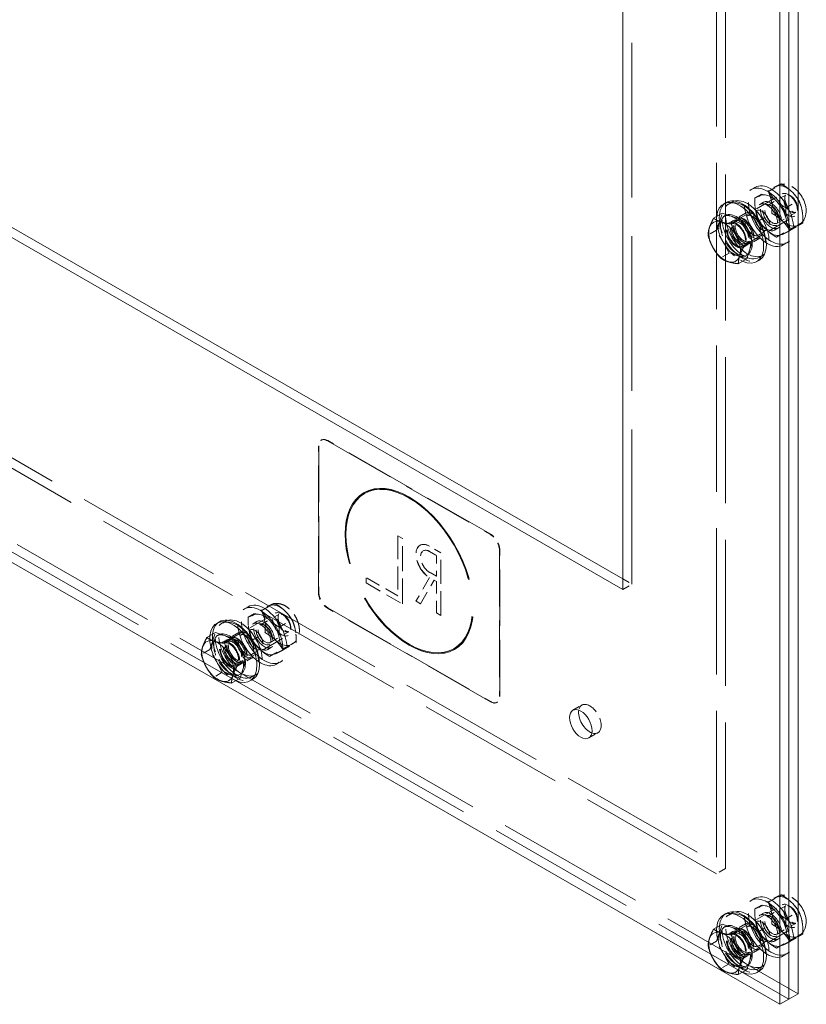
# Model space of a CAD drawing. Units: inches. Extents: x 6 to 182, y 8 to 114.
# Drawn here: x 171 to 182, y 19 to 32 of the extents above; entities that cross this region are included whole.
import ezdxf

# ---------------------------------------------------------------- set-up
doc = ezdxf.new("R2010")
doc.units = ezdxf.units.IN
doc.header["$LTSCALE"] = 11.111111
doc.header["$MEASUREMENT"] = 0
doc.linetypes.add('DASHED', pattern=[0.2067, 0.1654, -0.0413])
doc.layers.add('Hidden (ANSI)', color=7, linetype='DASHED', lineweight=5)
doc.layers.add('Visible (ANSI)', color=7, linetype='Continuous', lineweight=5)

msp = doc.modelspace()

# ---------------------------------------------------------------- linework, layer by layer
at = {"layer": 'Hidden (ANSI)', "ltscale": 1.079895}
for p, q in [((180.9027, 77.1426), (180.9027, 20.3685)), ((181.0254, 20.4392), (181.0254, 77.2133))]:
    msp.add_line(p, q, dxfattribs=at)
at = {"layer": 'Hidden (ANSI)', "ltscale": 1.142961}
msp.add_line((179.7536, 24.3004), (179.7536, 37.1767), dxfattribs=at)
at = {"layer": 'Hidden (ANSI)', "ltscale": 1.099529}
for p, q in [((161.3836, 31.7502), (181.0254, 20.4392)), ((180.9027, 20.3685), (161.2608, 31.6795))]:
    msp.add_line(p, q, dxfattribs=at)
at = {"layer": 'Hidden (ANSI)', "ltscale": 1.108692}
for p, q in [((182.0075, 18.7382), (160.4015, 31.1802)), ((181.8848, 18.6675), (160.2787, 31.1095)), ((181.8848, 18.6675), (160.2787, 31.1095))]:
    msp.add_line(p, q, dxfattribs=at)
at = {"layer": 'Hidden (ANSI)', "ltscale": 0.012281}
for p, q in [((181.4236, 29.6876), (181.3726, 29.6582)), ((181.5397, 29.486), (181.4887, 29.4566)), ((181.7407, 29.137), (181.6897, 29.1076)), ((181.8568, 28.9354), (181.8058, 28.906)), ((174.549, 23.9949), (174.4979, 23.9655)), ((174.6651, 23.7933), (174.614, 23.7639)), ((174.8661, 23.4443), (174.815, 23.4148)), ((174.9822, 23.2427), (174.9311, 23.2132)), ((181.4236, 20.036), (181.3726, 20.0066)), ((181.5397, 19.8344), (181.4887, 19.805)), ((181.7407, 19.4854), (181.6897, 19.456)), ((181.8568, 19.2838), (181.8058, 19.2544))]:
    msp.add_line(p, q, dxfattribs=at)
at = {"layer": 'Hidden (ANSI)', "ltscale": 0.042361}
for p, q in [((181.6068, 29.6338), (181.7819, 29.7347)), ((174.7321, 23.9411), (174.9073, 24.0419)), ((181.6068, 19.9822), (181.7819, 20.0831))]:
    msp.add_line(p, q, dxfattribs=at)
at = {"layer": 'Hidden (ANSI)', "ltscale": 0.004602}
for p, q in [((181.7236, 29.7082), (181.7042, 29.697)), ((182.0251, 29.1847), (182.0057, 29.1735)), ((174.849, 24.0155), (174.8296, 24.0043)), ((175.1505, 23.4919), (175.1311, 23.4807)), ((181.7236, 20.0566), (181.7042, 20.0454)), ((182.0251, 19.5331), (182.0057, 19.5219))]:
    msp.add_line(p, q, dxfattribs=at)
at = {"layer": 'Hidden (ANSI)', "ltscale": 0.171162}
for p, q in [((181.0842, 29.1916), (181.7906, 29.5985)), ((181.2574, 28.8907), (181.9639, 29.2976)), ((174.2095, 23.4989), (174.9159, 23.9057)), ((174.3828, 23.198), (175.0892, 23.6048)), ((181.0842, 19.54), (181.7906, 19.9469)), ((181.2574, 19.2391), (181.9639, 19.646))]:
    msp.add_line(p, q, dxfattribs=at)
at = {"layer": 'Hidden (ANSI)', "ltscale": 0.042379}
for p, q in [((181.4236, 29.5457), (181.5988, 29.6466)), ((181.4769, 29.235), (181.6521, 29.3359)), ((174.5489, 23.853), (174.7241, 23.9539)), ((174.9686, 23.7181), (175.1438, 23.819)), ((174.6022, 23.5423), (174.7774, 23.6432)), ((175.0218, 23.4074), (175.1971, 23.5083)), ((181.4236, 19.8941), (181.5988, 19.995)), ((181.4769, 19.5834), (181.6521, 19.6843))]:
    msp.add_line(p, q, dxfattribs=at)
at = {"layer": 'Hidden (ANSI)', "ltscale": 0.061207}
for p, q in [((181.587, 29.438), (181.8399, 29.5836)), ((181.7229, 29.2021), (181.9758, 29.3477)), ((174.7124, 23.7452), (174.9653, 23.8908)), ((174.8482, 23.5093), (175.1011, 23.6549)), ((181.587, 19.7864), (181.8399, 19.932)), ((181.7229, 19.5505), (181.9758, 19.6961))]:
    msp.add_line(p, q, dxfattribs=at)
at = {"layer": 'Hidden (ANSI)', "ltscale": 0.010227}
for p, q in [((181.9077, 29.5723), (181.8777, 29.5897)), ((182, 29.412), (182, 29.3773)), ((175.0331, 23.8795), (175.003, 23.8969)), ((175.1253, 23.7192), (175.1253, 23.6845)), ((181.9077, 19.9207), (181.8777, 19.9381)), ((182, 19.7604), (182, 19.7257))]:
    msp.add_line(p, q, dxfattribs=at)
at = {"layer": 'Hidden (ANSI)', "ltscale": 0.011804}
for p, q in [((181.063, 29.46), (181.1121, 29.4882)), ((181.0755, 29.2067), (181.1246, 29.235)), ((181.1385, 29.2109), (181.1876, 29.2392)), ((181.2661, 28.8757), (181.3152, 28.904)), ((181.3013, 28.928), (181.3504, 28.9563)), ((181.4789, 28.7378), (181.528, 28.7661)), ((174.1884, 23.7672), (174.2375, 23.7955)), ((174.2008, 23.5139), (174.2499, 23.5422)), ((174.2638, 23.5181), (174.3129, 23.5464)), ((174.4267, 23.2353), (174.4758, 23.2636)), ((174.3914, 23.1829), (174.4405, 23.2112)), ((174.6042, 23.0451), (174.6533, 23.0733)), ((181.063, 19.8084), (181.1121, 19.8366)), ((181.0755, 19.5551), (181.1246, 19.5834)), ((181.1385, 19.5593), (181.1876, 19.5876)), ((181.2661, 19.2241), (181.3152, 19.2524)), ((181.3013, 19.2765), (181.3504, 19.3047)), ((181.4789, 19.0862), (181.528, 19.1145))]:
    msp.add_line(p, q, dxfattribs=at)
at = {"layer": 'Hidden (ANSI)', "ltscale": 0.004951}
for p, q in [((181.6553, 29.4311), (181.6407, 29.4396)), ((181.7512, 29.2646), (181.7512, 29.2476)), ((174.7807, 23.7383), (174.766, 23.7468)), ((174.8766, 23.5718), (174.8766, 23.5549)), ((181.6553, 19.7795), (181.6407, 19.788)), ((181.7512, 19.613), (181.7512, 19.596))]:
    msp.add_line(p, q, dxfattribs=at)
at = {"layer": 'Hidden (ANSI)', "ltscale": 0.039738}
for p, q in [((181.8432, 29.4108), (182.0075, 29.5055)), ((181.8432, 19.7592), (182.0075, 19.8539))]:
    msp.add_line(p, q, dxfattribs=at)
at = {"layer": 'Hidden (ANSI)', "ltscale": 0.030004}
for p, q in [((180.9412, 29.2203), (180.9787, 29.3355)), ((180.9037, 29.105), (180.9412, 29.2203)), ((180.9874, 28.9508), (180.9037, 29.105)), ((181.0712, 28.7966), (180.9874, 28.9508)), ((181.1924, 28.7576), (181.0712, 28.7966)), ((181.3137, 28.7186), (181.1924, 28.7576)), ((174.029, 23.4123), (174.0666, 23.5275)), ((174.0666, 23.5275), (174.1041, 23.6428)), ((174.1128, 23.258), (174.029, 23.4123)), ((174.1965, 23.1038), (174.1128, 23.258)), ((174.3178, 23.0648), (174.1965, 23.1038)), ((174.4391, 23.0258), (174.3178, 23.0648)), ((180.9412, 19.5687), (180.9787, 19.6839)), ((180.9037, 19.4534), (180.9412, 19.5687)), ((180.9874, 19.2992), (180.9037, 19.4534)), ((181.0712, 19.145), (180.9874, 19.2992)), ((181.1924, 19.106), (181.0712, 19.145)), ((181.3137, 19.067), (181.1924, 19.106))]:
    msp.add_line(p, q, dxfattribs=at)
at = {"layer": 'Hidden (ANSI)', "ltscale": 0.005853}
for p, q in [((180.9944, 29.2906), (181.019, 29.3048)), ((181.298, 28.7635), (181.3226, 28.7776)), ((174.1198, 23.5979), (174.1443, 23.612)), ((174.4234, 23.0707), (174.4479, 23.0849)), ((180.9944, 19.639), (181.019, 19.6532)), ((181.298, 19.1119), (181.3226, 19.126))]:
    msp.add_line(p, q, dxfattribs=at)
at = {"layer": 'Hidden (ANSI)', "ltscale": 0.029661}
for p, q in [((181.2963, 29.3388), (181.1735, 29.2681)), ((181.3179, 29.3012), (181.4407, 29.3719)), ((181.4695, 29.0379), (181.5923, 29.1086)), ((181.4912, 29.0003), (181.3684, 28.9296)), ((179.6309, 24.3711), (179.7536, 24.3004)), ((179.6309, 24.2297), (179.7536, 24.3004)), ((174.4433, 23.6085), (174.566, 23.6792)), ((174.4216, 23.6461), (174.2988, 23.5754)), ((174.5949, 23.3452), (174.7176, 23.4159)), ((174.6165, 23.3076), (174.4938, 23.2369)), ((178.9531, 22.588), (179.0759, 22.6587)), ((179.1694, 22.2125), (179.2921, 22.2832)), ((181.0254, 20.4392), (180.9027, 20.3685)), ((181.2963, 19.6872), (181.1735, 19.6165)), ((181.3179, 19.6496), (181.4407, 19.7203)), ((181.4695, 19.3863), (181.5923, 19.457)), ((181.4912, 19.3487), (181.3684, 19.278))]:
    msp.add_line(p, q, dxfattribs=at)
at = {"layer": 'Hidden (ANSI)', "ltscale": 0.02682}
for p, q in [((181.8965, 29.1001), (182.0075, 29.1641)), ((181.8965, 19.4485), (182.0075, 19.5125))]:
    msp.add_line(p, q, dxfattribs=at)
at = {"layer": 'Hidden (ANSI)', "ltscale": 0.028099}
for p, q in [((180.9037, 29.105), (180.7874, 29.038)), ((181.0712, 28.7966), (180.9549, 28.7296)), ((174.029, 23.4123), (173.9127, 23.3453)), ((174.1965, 23.1038), (174.0802, 23.0368)), ((180.9037, 19.4534), (180.7874, 19.3864)), ((181.0712, 19.145), (180.9549, 19.078))]:
    msp.add_line(p, q, dxfattribs=at)
at = {"layer": 'Hidden (ANSI)', "ltscale": 0.042386}
for p, q in [((181.7133, 29.0122), (181.8886, 29.1131)), ((174.8387, 23.3194), (175.0139, 23.4203)), ((181.7133, 19.3606), (181.8886, 19.4615))]:
    msp.add_line(p, q, dxfattribs=at)
at = {"layer": 'Hidden (ANSI)', "ltscale": 0.00109}
for p, q in [((175.5373, 26.2555), (175.5422, 26.2584)), ((177.9203, 22.6951), (177.9252, 22.6979))]:
    msp.add_line(p, q, dxfattribs=at)
at = {"layer": 'Hidden (ANSI)', "ltscale": 0.535596}
for p, q in [((175.6239, 26.247), (177.8336, 24.9745)), ((177.8385, 24.9774), (175.6288, 26.2499)), ((177.8336, 22.7036), (175.6239, 23.9761)), ((175.6288, 23.9789), (177.8385, 22.7064))]:
    msp.add_line(p, q, dxfattribs=at)
at = {"layer": 'Hidden (ANSI)', "ltscale": 0.416552}
for p, q in [((175.5012, 24.1887), (175.5012, 26.1758)), ((175.5061, 26.1786), (175.5061, 24.1915)), ((177.9564, 24.7619), (177.9564, 22.7748)), ((177.9613, 22.7776), (177.9613, 24.7647))]:
    msp.add_line(p, q, dxfattribs=at)
at = {"layer": 'Hidden (ANSI)', "ltscale": 0.000138087}
for p, q in [((176.1203, 25.5433), (176.1193, 25.5427)), ((176.1272, 25.5313), (176.1262, 25.5307)), ((176.5802, 24.9568), (176.5793, 24.9563)), ((176.6416, 24.9215), (176.6406, 24.9209)), ((176.8799, 24.8286), (176.879, 24.828)), ((176.9233, 24.7534), (176.9223, 24.7528)), ((177.102, 24.6919), (177.101, 24.6913)), ((177.1634, 24.7275), (177.1624, 24.7269)), ((176.1506, 24.3881), (176.1496, 24.3876)), ((177.0099, 24.39), (177.0089, 24.3895)), ((177.0713, 24.3547), (177.0703, 24.3541)), ((177.102, 24.408), (177.101, 24.4074)), ((177.102, 24.337), (177.101, 24.3364)), ((176.1506, 24.3171), (176.1496, 24.3166)), ((176.5802, 24.1407), (176.5793, 24.1401)), ((176.8258, 24.0703), (176.8248, 24.0697)), ((176.6416, 24.0344), (176.6406, 24.0338)), ((176.8871, 24.0349), (176.8862, 24.0344)), ((177.102, 23.9112), (177.101, 23.9106)), ((177.1634, 23.8759), (177.1624, 23.8753)), ((177.3402, 23.425), (177.3392, 23.4244)), ((177.3471, 23.413), (177.3461, 23.4124))]:
    msp.add_line(p, q, dxfattribs=at)
at = {"layer": 'Hidden (ANSI)', "ltscale": 0.171025}
for p, q in [((176.5793, 24.9563), (176.5793, 24.1401)), ((176.5802, 24.9568), (176.5802, 24.1407))]:
    msp.add_line(p, q, dxfattribs=at)
at = {"layer": 'Hidden (ANSI)', "ltscale": 0.01478}
for p, q in [((176.6406, 24.9209), (176.5793, 24.9563)), ((176.6416, 24.9215), (176.5802, 24.9568)), ((176.1496, 24.3876), (176.1496, 24.3166)), ((176.1506, 24.3881), (176.1506, 24.3171)), ((176.8248, 24.0697), (176.8862, 24.0344)), ((176.8258, 24.0703), (176.8871, 24.0349)), ((177.101, 23.9106), (177.1624, 23.8753)), ((177.102, 23.9112), (177.1634, 23.8759))]:
    msp.add_line(p, q, dxfattribs=at)
at = {"layer": 'Hidden (ANSI)', "ltscale": 0.185906}
for p, q in [((176.6406, 24.0338), (176.6406, 24.9209)), ((176.6416, 24.0344), (176.6416, 24.9215))]:
    msp.add_line(p, q, dxfattribs=at)
at = {"layer": 'Hidden (ANSI)', "ltscale": 0.037101}
for p, q in [((177.1624, 24.7269), (177.0089, 24.8153)), ((177.1634, 24.7275), (177.0099, 24.8158))]:
    msp.add_line(p, q, dxfattribs=at)
at = {"layer": 'Hidden (ANSI)', "ltscale": 0.022221}
for p, q in [((177.0089, 24.7443), (177.101, 24.6913)), ((177.0099, 24.7449), (177.102, 24.6919)), ((177.101, 24.4074), (177.0089, 24.4604)), ((177.102, 24.408), (177.0099, 24.461))]:
    msp.add_line(p, q, dxfattribs=at)
at = {"layer": 'Hidden (ANSI)', "ltscale": 0.059422}
for p, q in [((177.101, 24.6913), (177.101, 24.4074)), ((177.102, 24.6919), (177.102, 24.408))]:
    msp.add_line(p, q, dxfattribs=at)
at = {"layer": 'Hidden (ANSI)', "ltscale": 0.178465}
for p, q in [((177.1624, 23.8753), (177.1624, 24.7269)), ((177.1634, 23.8759), (177.1634, 24.7275))]:
    msp.add_line(p, q, dxfattribs=at)
at = {"layer": 'Hidden (ANSI)', "ltscale": 0.104063}
for p, q in [((176.5793, 24.1401), (176.1496, 24.3876)), ((176.5802, 24.1407), (176.1506, 24.3881))]:
    msp.add_line(p, q, dxfattribs=at)
at = {"layer": 'Hidden (ANSI)', "ltscale": 0.099721}
for p, q in [((177.0089, 24.3895), (176.8248, 24.0697)), ((177.0099, 24.39), (176.8258, 24.0703)), ((176.8862, 24.0344), (177.0703, 24.3541)), ((176.8871, 24.0349), (177.0713, 24.3547))]:
    msp.add_line(p, q, dxfattribs=at)
at = {"layer": 'Hidden (ANSI)', "ltscale": 0.00734}
for p, q in [((177.0703, 24.3541), (177.101, 24.3364)), ((177.0713, 24.3547), (177.102, 24.337))]:
    msp.add_line(p, q, dxfattribs=at)
at = {"layer": 'Hidden (ANSI)', "ltscale": 0.089183}
for p, q in [((177.101, 24.3364), (177.101, 23.9106)), ((177.102, 24.337), (177.102, 23.9112))]:
    msp.add_line(p, q, dxfattribs=at)
at = {"layer": 'Hidden (ANSI)', "ltscale": 0.118944}
for p, q in [((176.1496, 24.3166), (176.6406, 24.0338)), ((176.1506, 24.3171), (176.6416, 24.0344))]:
    msp.add_line(p, q, dxfattribs=at)
at = {"layer": 'Hidden (ANSI)', "ltscale": 0.467383}
for centre in [(181.5892, 29.2821), (181.6402, 29.3115), (174.7656, 23.6188), (174.7145, 23.5894), (181.5892, 19.6305), (181.6402, 19.6599)]:
    msp.add_ellipse(centre, major_axis=(0.2166, -0.3761), ratio=0.5780931, dxfattribs=at)
at = {"layer": 'Hidden (ANSI)', "ltscale": 0.325472}
for centre in [(181.8551, 29.4352), (174.9804, 23.7425), (181.8551, 19.7836)]:
    msp.add_ellipse(centre, major_axis=(0.1508, -0.2619), ratio=0.5780931, dxfattribs=at)
at = {"layer": 'Hidden (ANSI)', "ltscale": 0.325268}
for centre in [(181.855, 29.4353), (174.9803, 23.7425), (181.855, 19.7837)]:
    msp.add_ellipse(centre, major_axis=(0.1507, -0.2618), ratio=0.5780931, dxfattribs=at)
at = {"layer": 'Hidden (ANSI)', "ltscale": 0.448684}
for centre in [(181.3201, 29.1272), (181.271, 29.0989), (174.3963, 23.4061), (174.4454, 23.4344), (181.271, 19.4473), (181.3201, 19.4756)]:
    msp.add_ellipse(centre, major_axis=(-0.2079, 0.3611), ratio=0.5780931, dxfattribs=at)
at = {"layer": 'Hidden (ANSI)', "ltscale": 0.325486}
for centre in [(181.6402, 29.3115), (174.7656, 23.6188), (181.6402, 19.6599)]:
    msp.add_ellipse(centre, major_axis=(0.1509, -0.262), ratio=0.5780931, dxfattribs=at)
at = {"layer": 'Hidden (ANSI)', "ltscale": 0.186893}
for centre in [(181.8772, 29.448), (181.1708, 29.0412), (175.0026, 23.7553), (174.2961, 23.3484), (181.8772, 19.7964), (181.1708, 19.3896)]:
    msp.add_ellipse(centre, major_axis=(0.0866, -0.1504), ratio=0.5780931, dxfattribs=at)
at = {"layer": 'Hidden (ANSI)', "ltscale": 0.141013}
for centre in [(181.9074, 29.4654), (175.0327, 23.7726), (181.9074, 19.8138)]:
    msp.add_ellipse(centre, major_axis=(0.0654, -0.1135), ratio=0.5780931, dxfattribs=at)
at = {"layer": 'Hidden (ANSI)', "ltscale": 0.242991}
for centre in [(181.2587, 29.0918), (174.384, 23.3991), (181.2587, 19.4402)]:
    msp.add_ellipse(centre, major_axis=(0.2253, -0.3912), ratio=0.5780931, start_param=3.1415927, end_param=6.2831853, dxfattribs=at)
at = {"layer": 'Hidden (ANSI)', "ltscale": 0.216812}
for centre in [(181.5892, 29.2821), (181.6402, 29.3115), (174.7145, 23.5894), (174.7656, 23.6188), (181.5892, 19.6305), (181.6402, 19.6599)]:
    msp.add_ellipse(centre, major_axis=(0.1005, -0.1745), ratio=0.5780931, dxfattribs=at)
at = {"layer": 'Hidden (ANSI)', "ltscale": 0.168942}
for centre in [(181.6402, 29.3115), (174.7656, 23.6188), (181.6402, 19.6599)]:
    msp.add_ellipse(centre, major_axis=(0.0783, -0.136), ratio=0.5780931, dxfattribs=at)
at = {"layer": 'Hidden (ANSI)', "ltscale": 0.146503}
for centre in [(181.655, 29.32), (174.7803, 23.6273), (181.655, 19.6684)]:
    msp.add_ellipse(centre, major_axis=(0.0679, -0.118), ratio=0.5780931, dxfattribs=at)
at = {"layer": 'Hidden (ANSI)', "ltscale": 0.137705}
for centre in [(181.2219, 29.0706), (174.3472, 23.3779), (181.2219, 19.419)]:
    msp.add_ellipse(centre, major_axis=(-0.2253, 0.3912), ratio=0.5780931, start_param=0.6803363, end_param=2.4612564, dxfattribs=at)
at = {"layer": 'Hidden (ANSI)', "ltscale": 0.054502}
for centre, major_axis, start_param, end_param in [((181.1462, 29.0271), (-0.1518, 0.2636), 5.7162866, 6.7634842), ((181.1462, 29.0271), (0.1518, -0.2636), 1.5274964, 2.574694), ((181.1462, 29.0271), (-0.1518, 0.2636), 0.4802989, 1.5274964), ((181.1462, 29.0271), (0.1518, -0.2636), 0.4802989, 1.5274964), ((181.1462, 29.0271), (-0.1518, 0.2636), 1.5274964, 2.574694), ((181.1462, 29.0271), (0.1518, -0.2636), 5.7162866, 6.7634842), ((174.2716, 23.3343), (-0.1518, 0.2636), 0.4802989, 1.5274964), ((174.2716, 23.3343), (-0.1518, 0.2636), 5.7162866, 6.7634842), ((174.2716, 23.3343), (0.1518, -0.2636), 1.5274964, 2.574694), ((174.2716, 23.3343), (0.1518, -0.2636), 0.4802989, 1.5274964), ((174.2716, 23.3343), (-0.1518, 0.2636), 1.5274964, 2.574694), ((174.2716, 23.3343), (0.1518, -0.2636), 5.7162866, 6.7634842), ((181.1462, 19.3755), (-0.1518, 0.2636), 5.7162866, 6.7634842), ((181.1462, 19.3755), (-0.1518, 0.2636), 0.4802989, 1.5274964), ((181.1462, 19.3755), (0.1518, -0.2636), 1.5274964, 2.574694), ((181.1462, 19.3755), (0.1518, -0.2636), 0.4802989, 1.5274964), ((181.1462, 19.3755), (-0.1518, 0.2636), 1.5274964, 2.574694), ((181.1462, 19.3755), (0.1518, -0.2636), 5.7162866, 6.7634842)]:
    msp.add_ellipse(centre, major_axis=major_axis, ratio=0.5780931, start_param=start_param, end_param=end_param, dxfattribs=at)
at = {"layer": 'Hidden (ANSI)', "ltscale": 0.176208}
for centre in [(181.1708, 29.0412), (174.2961, 23.3484), (181.1708, 19.3896)]:
    msp.add_ellipse(centre, major_axis=(0.1518, -0.2636), ratio=0.5780931, start_param=2.9937896, end_param=6.3751463, dxfattribs=at)
at = {"layer": 'Hidden (ANSI)', "ltscale": 0.210267}
for centre in [(181.271, 29.0989), (181.3937, 29.1696), (174.5191, 23.4768), (174.3963, 23.4061), (181.3937, 19.518), (181.271, 19.4473)]:
    msp.add_ellipse(centre, major_axis=(-0.0975, 0.1693), ratio=0.5780931, dxfattribs=at)
at = {"layer": 'Hidden (ANSI)', "ltscale": 0.205592}
for centre in [(181.269, 29.0977), (181.1708, 29.0412), (181.2199, 29.0695), (174.2961, 23.3484), (174.3452, 23.3767), (174.3943, 23.405), (181.1708, 19.3896), (181.2199, 19.4179), (181.269, 19.4461)]:
    msp.add_ellipse(centre, major_axis=(-0.0953, 0.1655), ratio=0.5780931, dxfattribs=at)
at = {"layer": 'Hidden (ANSI)', "ltscale": 0.163519}
for centre in [(181.3937, 29.1696), (181.5165, 29.2403), (174.6418, 23.5475), (174.5191, 23.4768), (181.3937, 19.518), (181.5165, 19.5887)]:
    msp.add_ellipse(centre, major_axis=(-0.0758, 0.1316), ratio=0.5780931, dxfattribs=at)
at = {"layer": 'Hidden (ANSI)', "ltscale": 0.175674}
for centre in [(181.2199, 29.0695), (181.269, 29.0977), (174.3452, 23.3767), (174.3943, 23.405), (181.2199, 19.4179), (181.269, 19.4461)]:
    msp.add_ellipse(centre, major_axis=(-0.0814, 0.1414), ratio=0.5780931, dxfattribs=at)
at = {"layer": 'Hidden (ANSI)', "ltscale": 0.00265}
for centre in [(181.1708, 29.0412), (174.2961, 23.3484), (181.1708, 19.3896)]:
    msp.add_ellipse(centre, major_axis=(0.1518, -0.2636), ratio=0.5780931, start_param=2.1028553, end_param=2.1555983, dxfattribs=at)
at = {"layer": 'Hidden (ANSI)', "ltscale": 0.004254}
for centre in [(181.1708, 29.0412), (174.2961, 23.3484), (181.1708, 19.3896)]:
    msp.add_ellipse(centre, major_axis=(0.1518, -0.2636), ratio=0.5780931, start_param=0.8686367, end_param=0.9521375, dxfattribs=at)
at = {"layer": 'Hidden (ANSI)', "ltscale": 0.046648}
for centre, major_axis, start_param, end_param in [((175.6239, 26.1051), (-0.0866, 0.1504), 5.4997209, 7.0705172), ((175.6288, 26.1079), (-0.0866, 0.1504), 5.4997209, 7.0705172), ((177.8336, 24.8326), (0.0866, -0.1504), 0.7873319, 2.3581282), ((177.8385, 24.8354), (-0.0866, 0.1504), 3.9289245, 5.4997209), ((175.6239, 24.118), (-0.0866, 0.1504), 0.7873319, 2.3581282), ((175.6288, 24.1208), (0.0866, -0.1504), 3.9289245, 5.4997209), ((177.8336, 22.8455), (0.0866, -0.1504), 5.4997209, 7.0705172), ((177.8385, 22.8483), (0.0866, -0.1504), 5.4997209, 7.0705172)]:
    msp.add_ellipse(centre, major_axis=major_axis, ratio=0.5780931, start_param=start_param, end_param=end_param, dxfattribs=at)
at = {"layer": 'Hidden (ANSI)', "ltscale": 1.120912}
for centre in [(176.7327, 24.4776), (176.7337, 24.4781)]:
    msp.add_ellipse(centre, major_axis=(-0.6134, 1.0652), ratio=0.5780931, dxfattribs=at)
at = {"layer": 'Hidden (ANSI)', "ltscale": 1.108246}
for centre in [(176.7327, 24.4776), (176.7337, 24.4781)]:
    msp.add_ellipse(centre, major_axis=(-0.6065, 1.0531), ratio=0.5780931, dxfattribs=at)
at = {"layer": 'Hidden (ANSI)', "ltscale": 0.140145}
for centre in [(177.0089, 24.6024), (177.0099, 24.6029)]:
    msp.add_ellipse(centre, major_axis=(-0.13, 0.2257), ratio=0.5780931, start_param=5.4997209, end_param=8.6413135, dxfattribs=at)
at = {"layer": 'Hidden (ANSI)', "ltscale": 0.093397}
for centre in [(177.0089, 24.6024), (177.0099, 24.6029)]:
    msp.add_ellipse(centre, major_axis=(-0.0866, 0.1504), ratio=0.5780931, start_param=5.4997209, end_param=8.6413135, dxfattribs=at)
at = {"layer": 'Hidden (ANSI)', "ltscale": 0.161231}
msp.add_ellipse((179.184, 22.471), major_axis=(0.1081, -0.1878), ratio=0.5780931, start_param=5.6821465, end_param=10.0258168, dxfattribs=at)
at = {"layer": 'Hidden (ANSI)', "ltscale": 0.060973}
for points, weights in [([(181.7819, 29.7347), (181.7262, 29.7113), (181.5988, 29.6466)], [1, 1.1548357707, 1.00014440383]), ([(181.4236, 29.5457), (181.4793, 29.5691), (181.6068, 29.6338)], [1.00016399312, 1.15485838984, 1.00001958646]), ([(181.6068, 29.6338), (181.6892, 29.5017), (181.8432, 29.4108)], [1.00001958646, 1.15485838984, 1.00016399312]), ([(174.5489, 23.853), (174.6047, 23.8764), (174.7321, 23.9411)], [1.00016399312, 1.15485838984, 1.00001958646]), ([(174.9073, 24.0419), (174.8515, 24.0185), (174.7241, 23.9539)], [1, 1.1548357707, 1.00014440383]), ([(174.7321, 23.9411), (174.8145, 23.8089), (174.9686, 23.7181)], [1.00001958646, 1.15485838984, 1.00016399312]), ([(175.1438, 23.819), (175.0613, 23.9511), (174.9073, 24.0419)], [1.00014440383, 1.1548357707, 1]), ([(181.7819, 20.0831), (181.7262, 20.0597), (181.5988, 19.995)], [1, 1.1548357707, 1.00014440383]), ([(181.4236, 19.8941), (181.4793, 19.9175), (181.6068, 19.9822)], [1.00016399312, 1.15485838984, 1.00001958646]), ([(181.6068, 19.9822), (181.6892, 19.8501), (181.8432, 19.7592)], [1.00001958646, 1.15485838984, 1.00016399312])]:
    msp.add_rational_spline(points, weights, degree=2, dxfattribs=at)
at = {"layer": 'Hidden (ANSI)', "ltscale": 0.060529}
for points in [[(181.7236, 29.7082), (181.7415, 29.7185), (181.7613, 29.7254), (181.8026, 29.7323), (181.8239, 29.7319), (181.8691, 29.7244), (181.8923, 29.716), (181.9408, 29.691), (181.9653, 29.6729), (181.9944, 29.6455), (182.0011, 29.6387), (182.0075, 29.6317)], [(181.7236, 20.0566), (181.7415, 20.0669), (181.7613, 20.0738), (181.8026, 20.0807), (181.8239, 20.0803), (181.8691, 20.0728), (181.8923, 20.0644), (181.9408, 20.0394), (181.9653, 20.0213), (181.9944, 19.9939), (182.0011, 19.9871), (182.0075, 19.9801)]]:
    msp.add_open_spline(points, degree=3, knots=[5.7162866, 5.7162866, 5.7162866, 5.7162866, 5.9278605, 5.9278605, 6.1585355, 6.1585355, 6.4464159, 6.4464159, 6.806681, 6.806681, 6.9190543, 6.9190543, 6.9190543, 6.9190543], dxfattribs=at)
at = {"layer": 'Hidden (ANSI)', "ltscale": 0.056939}
for points in [[(182.0075, 29.5287), (181.9283, 29.6484), (181.7819, 29.7347)], [(182.0075, 19.8771), (181.9283, 19.9968), (181.7819, 20.0831)]]:
    msp.add_rational_spline(points, [1.01688208116, 1.14594880468, 1], degree=2, dxfattribs=at)
at = {"layer": 'Hidden (ANSI)', "ltscale": 0.06094}
for points, weights in [([(181.4769, 29.235), (181.4144, 29.3698), (181.4236, 29.5457)], [1.00016401905, 1.15478620723, 1.00016399312]), ([(181.5988, 29.6466), (181.6612, 29.5119), (181.6521, 29.3359)], [1.00014440383, 1.1547635895, 1.00014442976]), ([(181.8432, 29.4108), (181.8341, 29.2349), (181.8965, 29.1001)], [1.00016399312, 1.15478620723, 1.00016401905]), ([(174.7241, 23.9539), (174.7866, 23.8191), (174.7774, 23.6432)], [1.00014440383, 1.1547635895, 1.00014442976]), ([(174.6022, 23.5423), (174.5398, 23.677), (174.5489, 23.853)], [1.00016401905, 1.15478620723, 1.00016399312]), ([(175.1971, 23.5083), (175.2062, 23.6842), (175.1438, 23.819)], [1.00014442976, 1.1547635895, 1.00014440383]), ([(174.9686, 23.7181), (174.9594, 23.5421), (175.0218, 23.4074)], [1.00016399312, 1.15478620723, 1.00016401905]), ([(181.5988, 19.995), (181.6612, 19.8603), (181.6521, 19.6843)], [1.00014440383, 1.1547635895, 1.00014442976]), ([(181.4769, 19.5834), (181.4144, 19.7182), (181.4236, 19.8941)], [1.00016401905, 1.15478620723, 1.00016399312]), ([(181.8432, 19.7592), (181.8341, 19.5833), (181.8965, 19.4485)], [1.00016399312, 1.15478620723, 1.00016401905])]:
    msp.add_rational_spline(points, weights, degree=2, dxfattribs=at)
at = {"layer": 'Hidden (ANSI)', "ltscale": 0.084019}
for points in [[(181.8399, 29.5836), (181.8386, 29.5828), (181.8371, 29.5817), (181.8328, 29.5745), (181.8304, 29.5683), (181.8279, 29.5521), (181.8275, 29.5431), (181.8291, 29.5226), (181.8311, 29.5109), (181.8379, 29.4861), (181.8427, 29.4729), (181.8549, 29.4465), (181.8623, 29.4333), (181.8789, 29.4088), (181.888, 29.3975), (181.9067, 29.3781), (181.9162, 29.37), (181.9339, 29.3576), (181.9422, 29.3532), (181.9561, 29.3477), (181.9618, 29.3465), (181.9706, 29.3459), (181.9731, 29.3465), (181.975, 29.3473), (181.9754, 29.3475), (181.9758, 29.3477)], [(174.9653, 23.8908), (174.9639, 23.8901), (174.9625, 23.889), (174.9582, 23.8818), (174.9557, 23.8756), (174.9532, 23.8594), (174.9529, 23.8504), (174.9545, 23.8298), (174.9565, 23.8182), (174.9632, 23.7933), (174.968, 23.7801), (174.9802, 23.7537), (174.9877, 23.7406), (175.0042, 23.7161), (175.0134, 23.7048), (175.0321, 23.6854), (175.0416, 23.6773), (175.0593, 23.6649), (175.0675, 23.6605), (175.0815, 23.655), (175.0872, 23.6538), (175.0959, 23.6531), (175.0984, 23.6538), (175.1004, 23.6545), (175.1008, 23.6547), (175.1011, 23.6549)], [(181.8399, 19.932), (181.8386, 19.9312), (181.8371, 19.9301), (181.8328, 19.9229), (181.8304, 19.9167), (181.8279, 19.9005), (181.8275, 19.8915), (181.8291, 19.871), (181.8311, 19.8593), (181.8379, 19.8345), (181.8427, 19.8213), (181.8549, 19.7949), (181.8623, 19.7817), (181.8789, 19.7572), (181.888, 19.7459), (181.9067, 19.7265), (181.9162, 19.7184), (181.9339, 19.706), (181.9422, 19.7016), (181.9561, 19.6961), (181.9618, 19.6949), (181.9706, 19.6943), (181.9731, 19.6949), (181.975, 19.6957), (181.9754, 19.6959), (181.9758, 19.6961)]]:
    msp.add_open_spline(points, degree=3, knots=[0.5668987, 0.5668987, 0.5668987, 0.5668987, 0.881058, 0.881058, 1.1933325, 1.1933325, 1.447819, 1.447819, 1.7099853, 1.7099853, 1.9833977, 1.9833977, 2.2635745, 2.2635745, 2.5440926, 2.5440926, 2.8182503, 2.8182503, 3.0808457, 3.0808457, 3.3353274, 3.3353274, 3.6214072, 3.6214072, 3.7084914, 3.7084914, 3.7084914, 3.7084914], dxfattribs=at)
at = {"layer": 'Hidden (ANSI)', "ltscale": 0.060962}
for points, weights in [([(181.6521, 29.3359), (181.8061, 29.2451), (181.8886, 29.1131)], [1.00014444181, 1.15494702064, 1.000192607]), ([(181.7133, 29.0122), (181.5593, 29.103), (181.4769, 29.235)], [1.00021219886, 1.15496964384, 1.00016403273]), ([(181.8886, 29.1131), (182.0159, 29.1777), (182.0717, 29.201)], [1.000192607, 1.15494702064, 1.00014444181]), ([(181.8965, 29.1001), (181.7691, 29.0355), (181.7133, 29.0122)], [1.00016403273, 1.15496964384, 1.00021219886]), ([(174.8387, 23.3194), (174.6846, 23.4102), (174.6022, 23.5423)], [1.00021219886, 1.15496964384, 1.00016403273]), ([(174.7774, 23.6432), (174.9315, 23.5524), (175.0139, 23.4203)], [1.00014444181, 1.15494702064, 1.000192607]), ([(175.0218, 23.4074), (174.8944, 23.3428), (174.8387, 23.3194)], [1.00016403273, 1.15496964384, 1.00021219886]), ([(175.0139, 23.4203), (175.1413, 23.4849), (175.1971, 23.5083)], [1.000192607, 1.15494702064, 1.00014444181]), ([(181.6521, 19.6843), (181.8061, 19.5935), (181.8886, 19.4615)], [1.00014444181, 1.15494702064, 1.000192607]), ([(181.7133, 19.3606), (181.5593, 19.4514), (181.4769, 19.5834)], [1.00021219886, 1.15496964384, 1.00016403273]), ([(181.8886, 19.4615), (182.0159, 19.5261), (182.0717, 19.5494)], [1.000192607, 1.15494702064, 1.00014444181]), ([(181.8965, 19.4485), (181.7691, 19.3839), (181.7133, 19.3606)], [1.00016403273, 1.15496964384, 1.00021219886])]:
    msp.add_rational_spline(points, weights, degree=2, dxfattribs=at)
at = {"layer": 'Hidden (ANSI)', "ltscale": 0.012243}
for points in [[(182.0727, 29.2253), (182.0598, 29.2094), (182.0435, 29.1952), (182.0251, 29.1847)], [(182.0727, 19.5737), (182.0598, 19.5578), (182.0435, 19.5436), (182.0251, 19.5331)]]:
    msp.add_open_spline(points, degree=3, dxfattribs=at)
at = {"layer": 'Hidden (ANSI)', "ltscale": 0.153945}
msp.add_open_spline([(174.849, 24.0155), (174.8669, 24.0258), (174.8867, 24.0327), (174.9279, 24.0396), (174.9492, 24.0391), (174.9944, 24.0316), (175.0177, 24.0232), (175.0662, 23.9983), (175.0906, 23.9802), (175.1362, 23.9372), (175.1571, 23.9119), (175.1928, 23.8574), (175.2077, 23.8284), (175.2304, 23.7681), (175.2383, 23.7369), (175.245, 23.6738), (175.244, 23.6418), (175.2294, 23.5836), (175.2177, 23.5571), (175.186, 23.5174), (175.1694, 23.5028), (175.1505, 23.4919)], degree=3, knots=[5.7162866, 5.7162866, 5.7162866, 5.7162866, 5.9278605, 5.9278605, 6.1585355, 6.1585355, 6.4464159, 6.4464159, 6.806681, 6.806681, 7.1872391, 7.1872391, 7.5623254, 7.5623254, 7.9396693, 7.9396693, 8.3182096, 8.3182096, 8.6345659, 8.6345659, 8.8578793, 8.8578793, 8.8578793, 8.8578793], dxfattribs=at)
at = {"layer": 'Visible (ANSI)'}
for p, q in [((181.8848, 77.7125), (181.8848, 18.6675)), ((181.8848, 77.7125), (181.8848, 18.6675)), ((182.0075, 77.7832), (182.0075, 18.7382)), ((181.762, 77.6418), (181.762, 18.5968)), ((179.6309, 37.106), (179.6309, 24.2297)), ((179.6309, 24.2297), (163.3969, 33.5782)), ((163.5196, 33.6489), (179.6309, 24.3711)), ((181.762, 18.5968), (160.156, 31.0389)), ((180.9966, 29.4618), (181.0334, 29.483)), ((182.0075, 29.5055), (182.0184, 29.5117)), ((180.9787, 29.3355), (180.8624, 29.2685)), ((180.9787, 29.3355), (181.1, 29.2965)), ((181.1, 29.2965), (181.2213, 29.2575)), ((181.2213, 29.2575), (181.105, 29.1906)), ((181.2213, 29.2575), (181.305, 29.1033)), ((182.0075, 29.1641), (182.0717, 29.201)), ((181.305, 29.1033), (181.3888, 28.9491)), ((181.3888, 28.9491), (181.2725, 28.8821)), ((181.3888, 28.9491), (181.3513, 28.8338)), ((181.3513, 28.8338), (181.3137, 28.7186)), ((181.3137, 28.7186), (181.1974, 28.6516)), ((181.4471, 28.6794), (181.4839, 28.7006)), ((174.1219, 23.769), (174.1588, 23.7902)), ((174.1041, 23.6428), (173.9878, 23.5758)), ((174.1041, 23.6428), (174.2254, 23.6038)), ((174.2254, 23.6038), (174.3466, 23.5648)), ((174.3466, 23.5648), (174.2303, 23.4978)), ((174.3466, 23.5648), (174.4304, 23.4106)), ((174.4304, 23.4106), (174.5141, 23.2563)), ((174.5141, 23.2563), (174.3978, 23.1893)), ((174.4766, 23.1411), (174.4391, 23.0258)), ((174.5141, 23.2563), (174.4766, 23.1411)), ((174.4391, 23.0258), (174.3228, 22.9589)), ((174.5725, 22.9867), (174.6093, 23.0079)), ((180.9966, 19.8102), (181.0334, 19.8314)), ((182.0075, 19.8539), (182.0184, 19.8601)), ((180.9787, 19.6839), (180.8624, 19.6169)), ((180.9787, 19.6839), (181.1, 19.6449)), ((181.1, 19.6449), (181.2213, 19.6059)), ((181.2213, 19.6059), (181.105, 19.539)), ((181.2213, 19.6059), (181.305, 19.4517)), ((182.0075, 19.5125), (182.0717, 19.5494)), ((181.305, 19.4517), (181.3888, 19.2975)), ((181.3888, 19.2975), (181.2725, 19.2305)), ((181.3888, 19.2975), (181.3513, 19.1822)), ((181.3513, 19.1822), (181.3137, 19.067)), ((181.3137, 19.067), (181.1974, 19)), ((181.4471, 19.0278), (181.4839, 19.049)), ((182.0075, 18.7382), (181.8848, 18.6675)), ((181.8848, 18.6675), (181.762, 18.5968))]:
    msp.add_line(p, q, dxfattribs=at)
for centre, major_axis, start_param, end_param in [((181.2587, 29.0918), (-0.2253, 0.3912), 3.1415927, 6.2831853), ((181.2219, 29.0706), (-0.2253, 0.3912), 2.4612564, 6.9635216), ((181.1708, 29.0412), (-0.1518, 0.2636), 5.297191, 6.1353823), ((181.0107, 28.949), (0.1518, -0.2636), 3.6218915, 4.6690891), ((181.0107, 28.949), (-0.1518, 0.2636), 5.7162866, 6.7634842), ((181.0107, 28.949), (-0.1518, 0.2636), 4.6690891, 5.7162866), ((181.1708, 29.0412), (0.1518, -0.2636), 0.9521375, 2.1028553), ((181.0107, 28.949), (-0.1518, 0.2636), 3.6218915, 4.6690891), ((181.1708, 29.0412), (0.1518, -0.2636), 0.091961, 0.8686367), ((181.0107, 28.949), (0.1518, -0.2636), 4.6690891, 5.7162866), ((181.0107, 28.949), (0.1518, -0.2636), 5.7162866, 6.7634842), ((174.3472, 23.3779), (-0.2253, 0.3912), 2.4612564, 6.9635216), ((174.384, 23.3991), (-0.2253, 0.3912), 3.1415927, 6.2831853), ((174.1361, 23.2563), (-0.1518, 0.2636), 5.7162866, 6.7634842), ((174.2961, 23.3484), (-0.1518, 0.2636), 5.297191, 6.1353823), ((174.2961, 23.3484), (0.1518, -0.2636), 0.9521375, 2.1028553), ((174.1361, 23.2563), (0.1518, -0.2636), 3.6218915, 4.6690891), ((174.1361, 23.2563), (-0.1518, 0.2636), 4.6690891, 5.7162866), ((174.1361, 23.2563), (-0.1518, 0.2636), 3.6218915, 4.6690891), ((174.1361, 23.2563), (0.1518, -0.2636), 4.6690891, 5.7162866), ((174.2961, 23.3484), (0.1518, -0.2636), 0.091961, 0.8686367), ((174.1361, 23.2563), (0.1518, -0.2636), 5.7162866, 6.7634842), ((179.184, 22.471), (0.1081, -0.1878), 3.7426314, 5.6821465), ((181.2219, 19.419), (-0.2253, 0.3912), 2.4612564, 6.9635216), ((181.2587, 19.4402), (-0.2253, 0.3912), 3.1415927, 6.2831853), ((181.1708, 19.3896), (-0.1518, 0.2636), 5.297191, 6.1353823), ((181.0107, 19.2974), (-0.1518, 0.2636), 5.7162866, 6.7634842), ((181.0107, 19.2974), (-0.1518, 0.2636), 4.6690891, 5.7162866), ((181.1708, 19.3896), (0.1518, -0.2636), 0.9521375, 2.1028553), ((181.0107, 19.2974), (0.1518, -0.2636), 3.6218915, 4.6690891), ((181.0107, 19.2974), (-0.1518, 0.2636), 3.6218915, 4.6690891), ((181.1708, 19.3896), (0.1518, -0.2636), 0.091961, 0.8686367), ((181.0107, 19.2974), (0.1518, -0.2636), 4.6690891, 5.7162866), ((181.0107, 19.2974), (0.1518, -0.2636), 5.7162866, 6.7634842)]:
    msp.add_ellipse(centre, major_axis=major_axis, ratio=0.5780931, start_param=start_param, end_param=end_param, dxfattribs=at)
msp.add_ellipse((179.0613, 22.4003), major_axis=(-0.1081, 0.1878), ratio=0.5780931, dxfattribs=at)
for points in [[(182.0075, 29.6317), (182.023, 29.6148), (182.0371, 29.5965), (182.0675, 29.5502), (182.0823, 29.5211), (182.1051, 29.4609), (182.1129, 29.4297), (182.1197, 29.3666), (182.1186, 29.3345), (182.1041, 29.2764), (182.0924, 29.2499), (182.0734, 29.2261), (182.0731, 29.2257), (182.0727, 29.2253)], [(182.0075, 19.9801), (182.023, 19.9632), (182.0371, 19.9449), (182.0675, 19.8986), (182.0823, 19.8695), (182.1051, 19.8093), (182.1129, 19.7781), (182.1197, 19.715), (182.1186, 19.6829), (182.1041, 19.6248), (182.0924, 19.5983), (182.0734, 19.5746), (182.0731, 19.5741), (182.0727, 19.5737)]]:
    msp.add_open_spline(points, degree=3, knots=[6.9190543, 6.9190543, 6.9190543, 6.9190543, 7.1872391, 7.1872391, 7.5623254, 7.5623254, 7.9396693, 7.9396693, 8.3182096, 8.3182096, 8.6345659, 8.6345659, 8.6406299, 8.6406299, 8.6406299, 8.6406299], dxfattribs=at)
for points, weights in [([(182.0184, 29.5117), (182.013, 29.5204), (182.0075, 29.5287)], [1.00014440383, 1.00902308164, 1.01688208116]), ([(182.0717, 29.201), (182.0809, 29.377), (182.0184, 29.5117)], [1.00014442976, 1.1547635895, 1.00014440383]), ([(180.7874, 29.038), (180.7883, 29.0887), (180.8057, 29.1422)], [1, 1.0379548493, 1]), ([(180.8057, 29.1422), (180.8231, 29.1957), (180.8624, 29.2685)], [1, 1.0379548493, 1]), ([(180.8624, 29.2685), (180.9082, 29.2366), (180.9645, 29.2185)], [1, 1.0379548493, 1]), ([(180.9645, 29.2185), (181.0208, 29.2004), (181.105, 29.1906)], [1, 1.0379548493, 1]), ([(181.105, 29.1906), (181.1306, 29.0968), (181.1695, 29.0253)], [1, 1.0379548493, 1]), ([(180.8519, 28.8727), (180.813, 28.9443), (180.7874, 29.038)], [1, 1.0379548493, 1]), ([(181.1695, 29.0253), (181.2084, 28.9537), (181.2725, 28.8821)], [1, 1.0379548493, 1]), ([(181.2725, 28.8821), (181.2331, 28.8093), (181.2157, 28.7558)], [1, 1.0379548493, 1]), ([(180.9549, 28.7296), (180.8908, 28.8012), (180.8519, 28.8727)], [1, 1.0379548493, 1]), ([(181.2157, 28.7558), (181.1983, 28.7023), (181.1974, 28.6516)], [1, 1.0379548493, 1]), ([(181.0569, 28.6795), (181.0006, 28.6976), (180.9549, 28.7296)], [1, 1.0379548493, 1]), ([(181.1974, 28.6516), (181.1132, 28.6614), (181.0569, 28.6795)], [1, 1.0379548493, 1]), ([(173.931, 23.4495), (173.9485, 23.503), (173.9878, 23.5758)], [1, 1.0379548493, 1]), ([(173.9878, 23.5758), (174.0336, 23.5438), (174.0898, 23.5257)], [1, 1.0379548493, 1]), ([(173.9127, 23.3453), (173.9136, 23.396), (173.931, 23.4495)], [1, 1.0379548493, 1]), ([(174.0898, 23.5257), (174.1461, 23.5076), (174.2303, 23.4978)], [1, 1.0379548493, 1]), ([(174.2303, 23.4978), (174.256, 23.4041), (174.2949, 23.3325)], [1, 1.0379548493, 1]), ([(173.9772, 23.18), (173.9384, 23.2516), (173.9127, 23.3453)], [1, 1.0379548493, 1]), ([(174.2949, 23.3325), (174.3337, 23.2609), (174.3978, 23.1893)], [1, 1.0379548493, 1]), ([(174.0802, 23.0368), (174.0161, 23.1084), (173.9772, 23.18)], [1, 1.0379548493, 1]), ([(174.3978, 23.1893), (174.3585, 23.1165), (174.3411, 23.063)], [1, 1.0379548493, 1]), ([(174.1823, 22.9868), (174.126, 23.0049), (174.0802, 23.0368)], [1, 1.0379548493, 1]), ([(174.3411, 23.063), (174.3237, 23.0096), (174.3228, 22.9589)], [1, 1.0379548493, 1]), ([(174.3228, 22.9589), (174.2386, 22.9687), (174.1823, 22.9868)], [1, 1.0379548493, 1]), ([(182.0184, 19.8601), (182.013, 19.8688), (182.0075, 19.8771)], [1.00014440383, 1.00902308164, 1.01688208116]), ([(182.0717, 19.5494), (182.0809, 19.7254), (182.0184, 19.8601)], [1.00014442976, 1.1547635895, 1.00014440383]), ([(180.8057, 19.4906), (180.8231, 19.5441), (180.8624, 19.6169)], [1, 1.0379548493, 1]), ([(180.8624, 19.6169), (180.9082, 19.585), (180.9645, 19.5669)], [1, 1.0379548493, 1]), ([(180.9645, 19.5669), (181.0208, 19.5488), (181.105, 19.539)], [1, 1.0379548493, 1]), ([(181.105, 19.539), (181.1306, 19.4452), (181.1695, 19.3737)], [1, 1.0379548493, 1]), ([(180.7874, 19.3864), (180.7883, 19.4371), (180.8057, 19.4906)], [1, 1.0379548493, 1]), ([(180.8519, 19.2212), (180.813, 19.2927), (180.7874, 19.3864)], [1, 1.0379548493, 1]), ([(181.1695, 19.3737), (181.2084, 19.3021), (181.2725, 19.2305)], [1, 1.0379548493, 1]), ([(180.9549, 19.078), (180.8908, 19.1496), (180.8519, 19.2212)], [1, 1.0379548493, 1]), ([(181.2725, 19.2305), (181.2331, 19.1577), (181.2157, 19.1042)], [1, 1.0379548493, 1]), ([(181.0569, 19.0279), (181.0006, 19.046), (180.9549, 19.078)], [1, 1.0379548493, 1]), ([(181.1974, 19), (181.1132, 19.0098), (181.0569, 19.0279)], [1, 1.0379548493, 1]), ([(181.2157, 19.1042), (181.1983, 19.0507), (181.1974, 19)], [1, 1.0379548493, 1])]:
    msp.add_rational_spline(points, weights, degree=2, dxfattribs=at)

doc.saveas('drawing.dxf')
